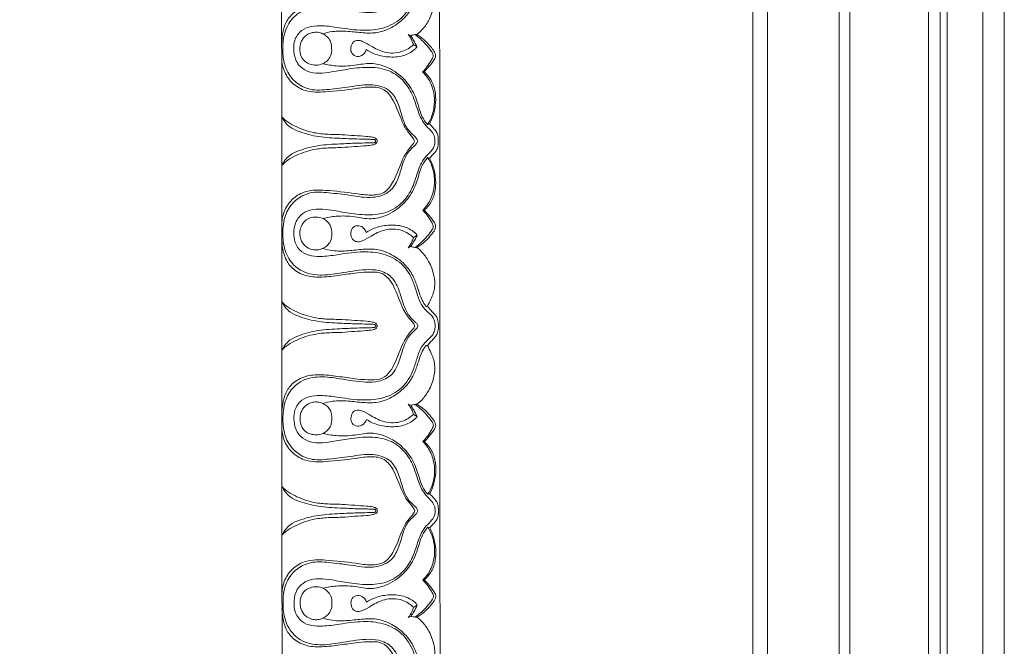
# Model space of a CAD drawing. Units: millimetres. Extents: x 9262 to 11533, y 7464 to 9960.
# Drawn here: x 9399 to 9536, y 8527 to 8614 of the extents above; entities that cross this region are included whole.
import ezdxf

# ---------------------------------------------------------------- set-up
doc = ezdxf.new("R2010")
doc.units = ezdxf.units.MM
doc.layers.get('0').update_dxf_attribs({"lineweight": 5})
doc.layers.get('Defpoints').update_dxf_attribs({"lineweight": 5})
doc.dimstyles.new('ISO-25', dxfattribs={"dimtxt": 50, "dimasz": 50, "dimexe": 20, "dimexo": 40, "dimgap": 50, "dimtad": 1, "dimdec": 0, "dimtxsty": 'Standard', "dimblk": 'NONE', "dimcen": 50, "dimadec": 0, "dimazin": 0, "dimtfac": 1, "dimtdec": 0, "dimtmove": 0, "dimatfit": 3, "dimldrblk": 'NONE', "dimfxl": 20, "dimfxlon": 1, "dimarcsym": 0})

# ---------------------------------------------------------------- blocks, each defined once
blk = doc.blocks.new('*D85')
at = {"color": 0, "lineweight": -2, "transparency": 16777216}
for p, q in [((9389.88, 9512.89), (9349.88, 9512.89)), ((9369.88, 9512.89), (9369.88, 7464.04)), ((9389.88, 7464.04), (9349.88, 7464.04))]:
    blk.add_line(p, q, dxfattribs=at)
at = {"layer": 'Defpoints', "color": 0, "transparency": 16777216}
for p in [(9435.07, 9512.89), (9369.88, 7464.04), (9435.42, 7464.04)]:
    blk.add_point(p, dxfattribs=at)
at = {"color": 0, "transparency": 16777216, "insert": (9294.38, 8488.47), "char_height": 50, "attachment_point": 5, "rotation": 90}
blk.add_mtext('2050', dxfattribs=at)
blk = doc.blocks.new('_None')

msp = doc.modelspace()

# ---------------------------------------------------------------- linework, layer by layer
msp.add_line((9500.79, 8254.56), (9500.79, 9269.77))
for points in [[(9502.79, 8348.82), (9502.79, 9267.77)], [(9514.29, 8348.79), (9514.29, 9256.27)], [(9512.79, 9175.51), (9512.79, 8266.56)], [(9525.23, 9176.24), (9525.23, 8279.01)], [(9526.84, 9176.21), (9526.84, 8280.61)], [(9527.84, 9176.19), (9527.84, 8281.61)], [(9532.79, 9176.08), (9532.79, 8286.57)], [(9535.79, 9176.01), (9535.79, 8289.56)], [(9435.16, 8622.94), (9435.18, 8597.21)], [(9457.16, 8622.95), (9457.18, 8597.22)], [(9435.19, 8571.48), (9435.18, 8597.21)], [(9457.19, 8571.49), (9457.18, 8597.22)], [(9435.19, 8571.48), (9435.2, 8545.75)], [(9457.19, 8571.49), (9457.2, 8545.76)], [(9435.21, 8520.02), (9435.2, 8545.75)], [(9457.21, 8520.03), (9457.2, 8545.76)]]:
    msp.add_lwpolyline(points)
for points, knots in [([(9435.17, 8610.84), (9435.18, 8611.26), (9435.28, 8612.26), (9435.66, 8613.79), (9436.85, 8615.27), (9438.67, 8616.12), (9440.92, 8616.19), (9443.24, 8615.9), (9445.53, 8615.55), (9447.47, 8615.41), (9449.16, 8615.49), (9450.28, 8616.56), (9450.97, 8617.85), (9451.48, 8619.24), (9452, 8620.52), (9452.62, 8621.55), (9453.15, 8622.24), (9453.58, 8622.65), (9453.64, 8622.88), (9453.65, 8622.95)], [0, 0, 0, 0, 1.256801, 3.038014, 4.696258, 6.831093, 8.885068, 11.434713, 13.907206, 15.856239, 17.399106, 18.815712, 20.278333, 21.820367, 23.309165, 24.446718, 25.453182, 25.965795, 26.170889, 26.170889, 26.170889, 26.170889]), ([(9454.1, 8622.95), (9454.09, 8622.89), (9454.04, 8622.68), (9453.54, 8622.26), (9452.76, 8621.46), (9452.05, 8619.96), (9451.55, 8618.08), (9450.7, 8616.06), (9448.73, 8615.12), (9446.24, 8615.07), (9443.52, 8615.57), (9440.48, 8616.02), (9437.78, 8615.48), (9435.94, 8613.6), (9435.38, 8611.65), (9435.31, 8610.45), (9435.32, 8610.08)], [0, 0, 0, 0, 0.195558, 0.608332, 1.918133, 3.612175, 5.503823, 7.889422, 9.905503, 11.700598, 15.382727, 18.231732, 21.016906, 23.319607, 25.826392, 26.961144, 26.961144, 26.961144, 26.961144]), ([(9456.5, 8597.22), (9456.51, 8597.4), (9456.48, 8597.86), (9456.05, 8598.62), (9455.24, 8599.3), (9454.44, 8600.5), (9453.97, 8601.94), (9453.39, 8603.75), (9452.31, 8605.61), (9450.18, 8607.2), (9447.38, 8607.59), (9444.68, 8607.31), (9441.85, 8606.76), (9439.26, 8606.47), (9437.6, 8607.62), (9436.96, 8608.76), (9436.8, 8609.96), (9436.92, 8611.42), (9438.12, 8613.15), (9440.68, 8613.37), (9443.47, 8612.95), (9446.3, 8612.52), (9449.33, 8612.78), (9452.03, 8614.14), (9453.41, 8616.42), (9453.97, 8618.5), (9454.51, 8620.04), (9455.47, 8621.01), (9456.23, 8621.69), (9456.45, 8622.4), (9456.5, 8622.79), (9456.51, 8622.95)], [0, 0, 0, 0, 0.541366, 1.382095, 2.544187, 3.716942, 5.70133, 7.102254, 9.462686, 12.111231, 14.821042, 17.788626, 20.278446, 23.702259, 25.137488, 26.09661, 27.592589, 28.741167, 30.474978, 33.434285, 35.797636, 39.179286, 41.995785, 44.916791, 47.96607, 49.696999, 51.50033, 52.785161, 53.801579, 54.488065, 54.987527, 54.987527, 54.987527, 54.987527]), ([(9455.27, 8620.23), (9455.16, 8620.1), (9454.84, 8619.7), (9454.46, 8618.83), (9454.05, 8617.57), (9453.53, 8616.03), (9452.43, 8614.43), (9450.75, 8613.07), (9448.67, 8612.21), (9446.48, 8612.25), (9444.39, 8612.52), (9442.48, 8612.56), (9441.31, 8612.29), (9440.87, 8612.16)], [3.441042, 3.441042, 3.441042, 3.441042, 3.948506, 4.963141, 6.323234, 7.946052, 9.855736, 12.115719, 14.430523, 16.505305, 18.641306, 20.841771, 22.242887, 22.242887, 22.242887, 22.242887]), ([(9455.43, 8620.22), (9455.61, 8619.9), (9456.02, 8619.05), (9456.57, 8617.64), (9456.38, 8615.78), (9455.76, 8614.07), (9454.85, 8612.79), (9454.21, 8612.22), (9453.98, 8612.04)], [0, 0, 0, 0, 1.12148, 2.851719, 4.505307, 6.640235, 8.311519, 9.207217, 9.207217, 9.207217, 9.207217]), ([(9437.7, 8610.08), (9437.69, 8610.35), (9437.79, 8610.98), (9438.36, 8611.88), (9439.29, 8612.35), (9440.17, 8612.39), (9440.88, 8612.2), (9441.5, 8611.79), (9442.04, 8611.09), (9442.14, 8610.45), (9442.12, 8610.08)], [7.145508, 7.145508, 7.145508, 7.145508, 7.964478, 9.051852, 10.241329, 10.944052, 11.689024, 12.41783, 13.178018, 14.285521, 14.285521, 14.285521, 14.285521]), ([(9452.76, 8612.06), (9452.96, 8611.82), (9453.26, 8611.36), (9453.44, 8610.86), (9453.5, 8610.64)], [1.010196, 1.010196, 1.010196, 1.010196, 1.965169, 2.633429, 2.633429, 2.633429, 2.633429]), ([(9453.99, 8610.36), (9453.85, 8610.67), (9453.58, 8611.2), (9453.25, 8611.7), (9453.11, 8611.91)], [21.073368, 21.073368, 21.073368, 21.073368, 22.107941, 22.87372, 22.87372, 22.87372, 22.87372]), ([(9453.72, 8612.03), (9454.24, 8611.66), (9455.05, 8610.94), (9455.83, 8609.97), (9456.21, 8609.42), (9456.29, 8609.11), (9456.19, 8608.79), (9455.88, 8608.25), (9455.42, 8607.55), (9454.99, 8607.05), (9454.79, 8606.85)], [9.473743, 9.473743, 9.473743, 9.473743, 11.422902, 12.737939, 13.232909, 13.429291, 13.672198, 14.210497, 15.330961, 16.194524, 16.194524, 16.194524, 16.194524]), ([(9454.99, 8606.84), (9455.23, 8607.08), (9455.74, 8607.64), (9456.29, 8608.35), (9456.64, 8608.99), (9456.52, 8609.55), (9455.97, 8610.29), (9455.16, 8611.23), (9454.36, 8611.81), (9453.98, 8612.04)], [8.180804, 8.180804, 8.180804, 8.180804, 9.197635, 10.446256, 10.945235, 11.30692, 12.093533, 13.714296, 15.059405, 15.059405, 15.059405, 15.059405]), ([(9453.5, 8610.64), (9453.04, 8610.22), (9451.8, 8609.42), (9449.54, 8609.4), (9447.78, 8610.31), (9446.64, 8611.04), (9445.77, 8611.3), (9445.02, 8611.07), (9444.76, 8610.31), (9444.78, 8609.51), (9445.44, 8608.9), (9446.43, 8609.04), (9446.83, 8609.61), (9446.94, 8609.94)], [0, 0, 0, 0, 1.874038, 4.324379, 6.401522, 7.792913, 8.437542, 9.094752, 9.934501, 10.623089, 11.451181, 12.292034, 13.341331, 13.341331, 13.341331, 13.341331]), ([(9446.94, 8609.94), (9447.29, 8609.71), (9448.24, 8609.2), (9450.01, 8608.85), (9452.02, 8608.94), (9453.25, 8609.6), (9453.8, 8610.06), (9453.92, 8610.2), (9453.98, 8610.32), (9453.99, 8610.36)], [13.341331, 13.341331, 13.341331, 13.341331, 14.600598, 16.588382, 18.738369, 20.528696, 20.692758, 20.920985, 21.073368, 21.073368, 21.073368, 21.073368]), ([(9435.32, 8610.08), (9435.31, 8609.85), (9435.32, 8609.2), (9435.51, 8607.81), (9436.44, 8605.71), (9438.91, 8604.14), (9441.87, 8604.42), (9444.75, 8604.74), (9447.61, 8605.3), (9450.28, 8604.5), (9451.44, 8602.48), (9451.91, 8600.6), (9452.49, 8599.03), (9453.31, 8598.19), (9453.87, 8597.72), (9454.05, 8597.36), (9454.11, 8597.22)], [26.961144, 26.961144, 26.961144, 26.961144, 27.637215, 28.943023, 31.196243, 34.379307, 36.982085, 39.996258, 43.203874, 45.775573, 47.774204, 49.896288, 51.711108, 52.70739, 53.439821, 53.897032, 53.897032, 53.897032, 53.897032]), ([(9442.12, 8610.08), (9442.14, 8609.74), (9442.04, 8608.87), (9441.1, 8607.96), (9439.74, 8607.68), (9438.37, 8608.09), (9437.73, 8609.21), (9437.68, 8609.87), (9437.7, 8610.08)], [14.285521, 14.285521, 14.285521, 14.285521, 15.304228, 16.854794, 17.81862, 19.45601, 20.789001, 21.431029, 21.431029, 21.431029, 21.431029]), ([(9435.17, 8608.71), (9435.19, 8608.07), (9435.47, 8606.75), (9436.66, 8605.1), (9438.71, 8603.97), (9441.77, 8604.06), (9444.79, 8604.4), (9447.46, 8604.84), (9449.62, 8604.56), (9450.98, 8602.53), (9451.68, 8600.46), (9452.52, 8598.68), (9453.34, 8597.87), (9453.61, 8597.37), (9453.68, 8597.22)], [0, 0, 0, 0, 1.939852, 3.967313, 5.960467, 8.763543, 12.991847, 15.207272, 17.035601, 19.140498, 22.06749, 23.798498, 25.001336, 25.511654, 25.511654, 25.511654, 25.511654]), ([(9455.49, 8599.52), (9455.19, 8599.85), (9454.66, 8600.59), (9454.2, 8602.17), (9453.57, 8604.11), (9452.06, 8606.2), (9449.94, 8607.59), (9447.54, 8608.2), (9445.23, 8607.68), (9442.98, 8607.58), (9441.5, 8607.84), (9440.9, 8608)], [7.99361, 7.99361, 7.99361, 7.99361, 9.328112, 10.701083, 12.948754, 15.475538, 18.347251, 20.468391, 22.767335, 25.388989, 27.268573, 27.268573, 27.268573, 27.268573]), ([(9454.79, 8606.85), (9455.05, 8606.6), (9455.69, 8605.85), (9456.32, 8604.41), (9456.51, 8602.56), (9456.22, 8600.89), (9455.73, 8599.9), (9455.49, 8599.52)], [0, 0, 0, 0, 1.071159, 2.967849, 4.665218, 6.645743, 7.99361, 7.99361, 7.99361, 7.99361]), ([(9455.75, 8599.59), (9455.89, 8599.85), (9456.26, 8600.67), (9456.62, 8602.11), (9456.64, 8603.86), (9456.18, 8605.55), (9455.43, 8606.46), (9454.99, 8606.84)], [0.268156, 0.268156, 0.268156, 0.268156, 1.18276, 2.978904, 4.713368, 6.427151, 8.180804, 8.180804, 8.180804, 8.180804]), ([(9448.25, 8597.22), (9448.25, 8597.24), (9448.25, 8597.3), (9448.19, 8597.39), (9448.1, 8597.42), (9447.96, 8597.46), (9447.63, 8597.45), (9446.83, 8597.49), (9445.33, 8597.5), (9443.06, 8597.62), (9440.35, 8597.74), (9438.01, 8598.34), (9436.12, 8599.13), (9435.43, 8600.07), (9435.17, 8600.6)], [0, 0, 0, 0, 0.065077, 0.191778, 0.269182, 0.344514, 0.636553, 1.2738, 2.77714, 5.160779, 8.180743, 10.944867, 12.466832, 14.266769, 14.266769, 14.266769, 14.266769]), ([(9435.17, 8600.6), (9435.36, 8600.4), (9435.89, 8599.88), (9437.31, 8599.1), (9439.18, 8598.4), (9441.43, 8598.13), (9443.4, 8598.15), (9445.27, 8597.97), (9446.7, 8597.91), (9447.68, 8597.8), (9448.19, 8597.66), (9448.44, 8597.46), (9448.46, 8597.29), (9448.45, 8597.22)], [14.266769, 14.266769, 14.266769, 14.266769, 15.091801, 16.488024, 19.142675, 21.102503, 23.310836, 25.106526, 26.775576, 27.649383, 28.090353, 28.347394, 28.56593, 28.56593, 28.56593, 28.56593]), ([(9455.75, 8599.59), (9455.92, 8599.42), (9456.23, 8599.08), (9456.67, 8598.61), (9456.91, 8598.09), (9456.97, 8597.62), (9456.98, 8597.34), (9456.97, 8597.22)], [0, 0, 0, 0, 0.746661, 1.376056, 1.928164, 2.4454, 2.797055, 2.797055, 2.797055, 2.797055]), ([(9435.18, 8585.72), (9435.2, 8586.36), (9435.48, 8587.68), (9436.67, 8589.32), (9438.72, 8590.46), (9441.77, 8590.37), (9444.79, 8590.03), (9447.47, 8589.6), (9449.62, 8589.87), (9450.99, 8591.91), (9451.68, 8593.98), (9452.52, 8595.76), (9453.34, 8596.57), (9453.61, 8597.07), (9453.68, 8597.22)], [0, 0, 0, 0, 1.939852, 3.967313, 5.960467, 8.763543, 12.991847, 15.207272, 17.035601, 19.140498, 22.06749, 23.798498, 25.001336, 25.511654, 25.511654, 25.511654, 25.511654]), ([(9448.25, 8597.22), (9448.25, 8597.2), (9448.25, 8597.13), (9448.19, 8597.05), (9448.1, 8597.01), (9447.96, 8596.98), (9447.63, 8596.98), (9446.83, 8596.95), (9445.33, 8596.93), (9443.06, 8596.81), (9440.35, 8596.69), (9438.01, 8596.09), (9436.12, 8595.29), (9435.44, 8594.36), (9435.18, 8593.82)], [0, 0, 0, 0, 0.065077, 0.191778, 0.269182, 0.344514, 0.636553, 1.2738, 2.77714, 5.160779, 8.180743, 10.944867, 12.466832, 14.266769, 14.266769, 14.266769, 14.266769]), ([(9435.18, 8593.82), (9435.36, 8594.03), (9435.89, 8594.54), (9437.31, 8595.32), (9439.18, 8596.03), (9441.43, 8596.3), (9443.41, 8596.28), (9445.27, 8596.47), (9446.7, 8596.53), (9447.68, 8596.64), (9448.19, 8596.77), (9448.44, 8596.98), (9448.46, 8597.15), (9448.45, 8597.22)], [14.266769, 14.266769, 14.266769, 14.266769, 15.091801, 16.488024, 19.142675, 21.102503, 23.310836, 25.106526, 26.775576, 27.649383, 28.090353, 28.347394, 28.56593, 28.56593, 28.56593, 28.56593]), ([(9435.33, 8584.35), (9435.33, 8584.57), (9435.33, 8585.23), (9435.52, 8586.62), (9436.45, 8588.71), (9438.91, 8590.28), (9441.87, 8590.01), (9444.75, 8589.7), (9447.61, 8589.13), (9450.29, 8589.94), (9451.45, 8591.96), (9451.92, 8593.84), (9452.49, 8595.41), (9453.31, 8596.26), (9453.87, 8596.73), (9454.05, 8597.08), (9454.11, 8597.22)], [26.961144, 26.961144, 26.961144, 26.961144, 27.637215, 28.943023, 31.196243, 34.379307, 36.982085, 39.996258, 43.203874, 45.775573, 47.774204, 49.896288, 51.711108, 52.70739, 53.439821, 53.897032, 53.897032, 53.897032, 53.897032]), ([(9456.5, 8597.22), (9456.51, 8597.04), (9456.48, 8596.58), (9456.05, 8595.82), (9455.24, 8595.14), (9454.44, 8593.94), (9453.97, 8592.5), (9453.4, 8590.69), (9452.31, 8588.83), (9450.18, 8587.24), (9447.39, 8586.84), (9444.69, 8587.12), (9441.86, 8587.68), (9439.27, 8587.96), (9437.61, 8586.81), (9436.97, 8585.67), (9436.81, 8584.46), (9436.94, 8583.01), (9438.13, 8581.28), (9440.7, 8581.06), (9443.49, 8581.49), (9446.31, 8581.91), (9449.34, 8581.66), (9452.05, 8580.3), (9453.43, 8578.02), (9453.99, 8575.94), (9454.53, 8574.4), (9455.49, 8573.43), (9456.25, 8572.76), (9456.47, 8572.04), (9456.53, 8571.66), (9456.53, 8571.49)], [0, 0, 0, 0, 0.541366, 1.382095, 2.544187, 3.716942, 5.70133, 7.102254, 9.462686, 12.111231, 14.821042, 17.788626, 20.278446, 23.702259, 25.137488, 26.09661, 27.592589, 28.741167, 30.474978, 33.434285, 35.797636, 39.179286, 41.995785, 44.916791, 47.96607, 49.696999, 51.50033, 52.785161, 53.801579, 54.488065, 54.987527, 54.987527, 54.987527, 54.987527]), ([(9455.75, 8594.86), (9455.93, 8595.03), (9456.23, 8595.36), (9456.67, 8595.83), (9456.91, 8596.35), (9456.97, 8596.82), (9456.98, 8597.11), (9456.97, 8597.22)], [0, 0, 0, 0, 0.746661, 1.376056, 1.928164, 2.4454, 2.797055, 2.797055, 2.797055, 2.797055]), ([(9455.49, 8594.92), (9455.2, 8594.59), (9454.66, 8593.85), (9454.2, 8592.27), (9453.58, 8590.33), (9452.07, 8588.24), (9449.94, 8586.85), (9447.55, 8586.23), (9445.24, 8586.76), (9442.99, 8586.85), (9441.51, 8586.59), (9440.91, 8586.43)], [7.99361, 7.99361, 7.99361, 7.99361, 9.328112, 10.701083, 12.948754, 15.475538, 18.347251, 20.468391, 22.767335, 25.388989, 27.268573, 27.268573, 27.268573, 27.268573]), ([(9454.8, 8587.59), (9455.05, 8587.84), (9455.69, 8588.59), (9456.32, 8590.04), (9456.52, 8591.89), (9456.23, 8593.55), (9455.73, 8594.54), (9455.49, 8594.92)], [0, 0, 0, 0, 1.071159, 2.967849, 4.665218, 6.645743, 7.99361, 7.99361, 7.99361, 7.99361]), ([(9455.75, 8594.86), (9455.89, 8594.59), (9456.26, 8593.77), (9456.62, 8592.33), (9456.64, 8590.59), (9456.19, 8588.89), (9455.44, 8587.98), (9455, 8587.6)], [0.268156, 0.268156, 0.268156, 0.268156, 1.18276, 2.978904, 4.713368, 6.427151, 8.180804, 8.180804, 8.180804, 8.180804]), ([(9453.73, 8582.41), (9454.25, 8582.79), (9455.06, 8583.51), (9455.84, 8584.47), (9456.22, 8585.02), (9456.3, 8585.33), (9456.2, 8585.65), (9455.89, 8586.19), (9455.43, 8586.9), (9455, 8587.39), (9454.8, 8587.59)], [9.473743, 9.473743, 9.473743, 9.473743, 11.422902, 12.737939, 13.232909, 13.429291, 13.672198, 14.210497, 15.330961, 16.194524, 16.194524, 16.194524, 16.194524]), ([(9455, 8587.6), (9455.24, 8587.36), (9455.75, 8586.81), (9456.3, 8586.1), (9456.65, 8585.45), (9456.53, 8584.9), (9455.99, 8584.15), (9455.17, 8583.21), (9454.37, 8582.63), (9453.99, 8582.4)], [8.180804, 8.180804, 8.180804, 8.180804, 9.197635, 10.446256, 10.945235, 11.30692, 12.093533, 13.714296, 15.059405, 15.059405, 15.059405, 15.059405]), ([(9442.13, 8584.35), (9442.15, 8584.69), (9442.05, 8585.57), (9441.11, 8586.47), (9439.75, 8586.75), (9438.38, 8586.34), (9437.74, 8585.22), (9437.69, 8584.56), (9437.71, 8584.35)], [14.285521, 14.285521, 14.285521, 14.285521, 15.304228, 16.854794, 17.81862, 19.45601, 20.789001, 21.431029, 21.431029, 21.431029, 21.431029]), ([(9454.12, 8571.49), (9454.11, 8571.55), (9454.06, 8571.76), (9453.56, 8572.18), (9452.78, 8572.98), (9452.07, 8574.48), (9451.57, 8576.36), (9450.72, 8578.38), (9448.74, 8579.32), (9446.25, 8579.37), (9443.54, 8578.87), (9440.5, 8578.41), (9437.8, 8578.94), (9435.95, 8580.83), (9435.39, 8582.77), (9435.32, 8583.97), (9435.33, 8584.35)], [0, 0, 0, 0, 0.195558, 0.608332, 1.918133, 3.612175, 5.503823, 7.889422, 9.905503, 11.700598, 15.382727, 18.231732, 21.016906, 23.319607, 25.826392, 26.961144, 26.961144, 26.961144, 26.961144]), ([(9437.71, 8584.35), (9437.7, 8584.08), (9437.8, 8583.44), (9438.38, 8582.54), (9439.3, 8582.08), (9440.19, 8582.04), (9440.89, 8582.23), (9441.52, 8582.65), (9442.06, 8583.34), (9442.15, 8583.99), (9442.13, 8584.35)], [7.145508, 7.145508, 7.145508, 7.145508, 7.964478, 9.051852, 10.241329, 10.944052, 11.689024, 12.41783, 13.178018, 14.285521, 14.285521, 14.285521, 14.285521]), ([(9453.51, 8583.8), (9453.05, 8584.22), (9451.81, 8585.02), (9449.55, 8585.04), (9447.8, 8584.12), (9446.65, 8583.39), (9445.78, 8583.14), (9445.03, 8583.37), (9444.77, 8584.12), (9444.79, 8584.92), (9445.45, 8585.53), (9446.44, 8585.39), (9446.84, 8584.82), (9446.95, 8584.49)], [0, 0, 0, 0, 1.874038, 4.324379, 6.401522, 7.792913, 8.437542, 9.094752, 9.934501, 10.623089, 11.451181, 12.292034, 13.341331, 13.341331, 13.341331, 13.341331]), ([(9446.95, 8584.49), (9447.3, 8584.72), (9448.26, 8585.24), (9450.02, 8585.59), (9452.03, 8585.5), (9453.26, 8584.84), (9453.81, 8584.38), (9453.93, 8584.24), (9453.99, 8584.13), (9454.01, 8584.08)], [13.341331, 13.341331, 13.341331, 13.341331, 14.600598, 16.588382, 18.738369, 20.528696, 20.692758, 20.920985, 21.073368, 21.073368, 21.073368, 21.073368]), ([(9435.18, 8583.58), (9435.19, 8583.17), (9435.29, 8582.17), (9435.68, 8580.64), (9436.87, 8579.16), (9438.69, 8578.31), (9440.94, 8578.24), (9443.26, 8578.54), (9445.54, 8578.88), (9447.48, 8579.03), (9449.18, 8578.95), (9450.3, 8577.88), (9450.98, 8576.59), (9451.49, 8575.2), (9452.02, 8573.92), (9452.64, 8572.89), (9453.17, 8572.2), (9453.6, 8571.79), (9453.66, 8571.56), (9453.68, 8571.49)], [0, 0, 0, 0, 1.256801, 3.038014, 4.696258, 6.831093, 8.885068, 11.434713, 13.907206, 15.856239, 17.399106, 18.815712, 20.278333, 21.820367, 23.309165, 24.446718, 25.453182, 25.965795, 26.170889, 26.170889, 26.170889, 26.170889]), ([(9452.77, 8582.38), (9452.97, 8582.62), (9453.27, 8583.08), (9453.45, 8583.59), (9453.51, 8583.8)], [1.010196, 1.010196, 1.010196, 1.010196, 1.965169, 2.633429, 2.633429, 2.633429, 2.633429]), ([(9454.01, 8584.08), (9453.86, 8583.77), (9453.59, 8583.24), (9453.27, 8582.74), (9453.12, 8582.53)], [21.073368, 21.073368, 21.073368, 21.073368, 22.107941, 22.87372, 22.87372, 22.87372, 22.87372]), ([(9455.29, 8574.21), (9455.18, 8574.34), (9454.86, 8574.74), (9454.47, 8575.62), (9454.07, 8576.87), (9453.55, 8578.41), (9452.45, 8580.01), (9450.76, 8581.36), (9448.68, 8582.23), (9446.49, 8582.19), (9444.4, 8581.91), (9442.49, 8581.87), (9441.32, 8582.14), (9440.88, 8582.27)], [3.441042, 3.441042, 3.441042, 3.441042, 3.948506, 4.963141, 6.323234, 7.946052, 9.855736, 12.115719, 14.430523, 16.505305, 18.641306, 20.841771, 22.242887, 22.242887, 22.242887, 22.242887]), ([(9455.45, 8574.22), (9455.63, 8574.54), (9456.04, 8575.39), (9456.59, 8576.81), (9456.39, 8578.66), (9455.78, 8580.38), (9454.86, 8581.66), (9454.23, 8582.22), (9453.99, 8582.4)], [0, 0, 0, 0, 1.12148, 2.851719, 4.505307, 6.640235, 8.311519, 9.207217, 9.207217, 9.207217, 9.207217]), ([(9448.26, 8571.49), (9448.26, 8571.51), (9448.26, 8571.57), (9448.2, 8571.66), (9448.12, 8571.69), (9447.97, 8571.73), (9447.64, 8571.72), (9446.84, 8571.76), (9445.34, 8571.77), (9443.07, 8571.89), (9440.36, 8572.01), (9438.02, 8572.61), (9436.13, 8573.4), (9435.44, 8574.34), (9435.19, 8574.87)], [0, 0, 0, 0, 0.065077, 0.191778, 0.269182, 0.344514, 0.636553, 1.2738, 2.77714, 5.160779, 8.180743, 10.944867, 12.466832, 14.266769, 14.266769, 14.266769, 14.266769]), ([(9435.19, 8574.87), (9435.37, 8574.67), (9435.9, 8574.15), (9437.32, 8573.37), (9439.19, 8572.67), (9441.45, 8572.4), (9443.42, 8572.42), (9445.28, 8572.24), (9446.71, 8572.18), (9447.69, 8572.07), (9448.2, 8571.93), (9448.45, 8571.73), (9448.47, 8571.56), (9448.46, 8571.49)], [14.266769, 14.266769, 14.266769, 14.266769, 15.091801, 16.488024, 19.142675, 21.102503, 23.310836, 25.106526, 26.775576, 27.649383, 28.090353, 28.347394, 28.56593, 28.56593, 28.56593, 28.56593]), ([(9456.98, 8571.49), (9456.99, 8571.67), (9456.97, 8572.09), (9456.8, 8572.72), (9456.34, 8573.26), (9455.86, 8573.73), (9455.58, 8574.07), (9455.45, 8574.22)], [0, 0, 0, 0, 0.544339, 1.258271, 1.925527, 2.675292, 3.275587, 3.275587, 3.275587, 3.275587]), ([(9448.26, 8571.49), (9448.26, 8571.47), (9448.26, 8571.4), (9448.2, 8571.32), (9448.12, 8571.28), (9447.97, 8571.25), (9447.64, 8571.25), (9446.84, 8571.22), (9445.34, 8571.2), (9443.07, 8571.08), (9440.36, 8570.96), (9438.02, 8570.36), (9436.13, 8569.56), (9435.45, 8568.63), (9435.19, 8568.09)], [0, 0, 0, 0, 0.065077, 0.191778, 0.269182, 0.344514, 0.636553, 1.2738, 2.77714, 5.160779, 8.180743, 10.944867, 12.466832, 14.266769, 14.266769, 14.266769, 14.266769]), ([(9435.19, 8568.09), (9435.37, 8568.3), (9435.9, 8568.81), (9437.32, 8569.59), (9439.2, 8570.3), (9441.45, 8570.57), (9443.42, 8570.55), (9445.28, 8570.74), (9446.71, 8570.8), (9447.7, 8570.91), (9448.2, 8571.04), (9448.45, 8571.25), (9448.47, 8571.42), (9448.46, 8571.49)], [14.266769, 14.266769, 14.266769, 14.266769, 15.091801, 16.488024, 19.142675, 21.102503, 23.310836, 25.106526, 26.775576, 27.649383, 28.090353, 28.347394, 28.56593, 28.56593, 28.56593, 28.56593]), ([(9435.19, 8559.38), (9435.2, 8559.8), (9435.3, 8560.8), (9435.69, 8562.33), (9436.87, 8563.81), (9438.7, 8564.66), (9440.95, 8564.73), (9443.26, 8564.44), (9445.55, 8564.09), (9447.49, 8563.95), (9449.19, 8564.03), (9450.31, 8565.1), (9450.99, 8566.39), (9451.5, 8567.78), (9452.03, 8569.06), (9452.65, 8570.09), (9453.17, 8570.78), (9453.6, 8571.19), (9453.66, 8571.42), (9453.68, 8571.49)], [0, 0, 0, 0, 1.256801, 3.038014, 4.696258, 6.831093, 8.885068, 11.434713, 13.907206, 15.856239, 17.399106, 18.815712, 20.278333, 21.820367, 23.309165, 24.446718, 25.453182, 25.965795, 26.170889, 26.170889, 26.170889, 26.170889]), ([(9454.12, 8571.49), (9454.11, 8571.43), (9454.06, 8571.23), (9453.56, 8570.8), (9452.78, 8570), (9452.07, 8568.5), (9451.58, 8566.62), (9450.72, 8564.6), (9448.75, 8563.66), (9446.26, 8563.61), (9443.54, 8564.11), (9440.5, 8564.56), (9437.8, 8564.02), (9435.96, 8562.14), (9435.4, 8560.2), (9435.33, 8558.99), (9435.34, 8558.62)], [0, 0, 0, 0, 0.195558, 0.608332, 1.918133, 3.612175, 5.503823, 7.889422, 9.905503, 11.700598, 15.382727, 18.231732, 21.016906, 23.319607, 25.826392, 26.961144, 26.961144, 26.961144, 26.961144]), ([(9456.52, 8545.76), (9456.53, 8545.94), (9456.5, 8546.41), (9456.07, 8547.16), (9455.26, 8547.84), (9454.46, 8549.04), (9453.99, 8550.48), (9453.42, 8552.29), (9452.33, 8554.15), (9450.2, 8555.74), (9447.41, 8556.13), (9444.71, 8555.85), (9441.87, 8555.3), (9439.28, 8555.01), (9437.63, 8556.16), (9436.98, 8557.3), (9436.83, 8558.5), (9436.94, 8559.96), (9438.14, 8561.69), (9440.71, 8561.91), (9443.5, 8561.49), (9446.32, 8561.07), (9449.35, 8561.32), (9452.05, 8562.68), (9453.43, 8564.96), (9453.99, 8567.04), (9454.53, 8568.59), (9455.5, 8569.55), (9456.25, 8570.23), (9456.47, 8570.94), (9456.53, 8571.33), (9456.53, 8571.49)], [0, 0, 0, 0, 0.541366, 1.382095, 2.544187, 3.716942, 5.70133, 7.102254, 9.462686, 12.111231, 14.821042, 17.788626, 20.278446, 23.702259, 25.137488, 26.09661, 27.592589, 28.741167, 30.474978, 33.434285, 35.797636, 39.179286, 41.995785, 44.916791, 47.96607, 49.696999, 51.50033, 52.785161, 53.801579, 54.488065, 54.987527, 54.987527, 54.987527, 54.987527]), ([(9456.98, 8571.49), (9457, 8571.31), (9456.97, 8570.9), (9456.8, 8570.27), (9456.34, 8569.72), (9455.87, 8569.26), (9455.58, 8568.92), (9455.45, 8568.76)], [0, 0, 0, 0, 0.544339, 1.258271, 1.925527, 2.675292, 3.275587, 3.275587, 3.275587, 3.275587]), ([(9455.29, 8568.77), (9455.18, 8568.64), (9454.87, 8568.25), (9454.48, 8567.37), (9454.07, 8566.11), (9453.56, 8564.58), (9452.45, 8562.97), (9450.77, 8561.61), (9448.69, 8560.75), (9446.5, 8560.79), (9444.41, 8561.07), (9442.5, 8561.1), (9441.33, 8560.83), (9440.89, 8560.7)], [3.441042, 3.441042, 3.441042, 3.441042, 3.948506, 4.963141, 6.323234, 7.946052, 9.855736, 12.115719, 14.430523, 16.505305, 18.641306, 20.841771, 22.242887, 22.242887, 22.242887, 22.242887]), ([(9455.45, 8568.76), (9455.64, 8568.44), (9456.04, 8567.6), (9456.59, 8566.18), (9456.4, 8564.32), (9455.79, 8562.61), (9454.87, 8561.33), (9454.24, 8560.76), (9454, 8560.58)], [0, 0, 0, 0, 1.12148, 2.851719, 4.505307, 6.640235, 8.311519, 9.207217, 9.207217, 9.207217, 9.207217]), ([(9437.72, 8558.62), (9437.72, 8558.89), (9437.81, 8559.53), (9438.38, 8560.42), (9439.31, 8560.89), (9440.19, 8560.93), (9440.9, 8560.74), (9441.53, 8560.33), (9442.07, 8559.63), (9442.16, 8558.99), (9442.14, 8558.62)], [7.145508, 7.145508, 7.145508, 7.145508, 7.964478, 9.051852, 10.241329, 10.944052, 11.689024, 12.41783, 13.178018, 14.285521, 14.285521, 14.285521, 14.285521]), ([(9453.52, 8559.18), (9453.06, 8558.76), (9451.82, 8557.96), (9449.56, 8557.94), (9447.81, 8558.85), (9446.66, 8559.58), (9445.79, 8559.84), (9445.04, 8559.61), (9444.78, 8558.85), (9444.8, 8558.05), (9445.46, 8557.44), (9446.46, 8557.58), (9446.85, 8558.16), (9446.97, 8558.48)], [0, 0, 0, 0, 1.874038, 4.324379, 6.401522, 7.792913, 8.437542, 9.094752, 9.934501, 10.623089, 11.451181, 12.292034, 13.341331, 13.341331, 13.341331, 13.341331]), ([(9452.78, 8560.6), (9452.98, 8560.36), (9453.28, 8559.9), (9453.46, 8559.4), (9453.52, 8559.18)], [1.010196, 1.010196, 1.010196, 1.010196, 1.965169, 2.633429, 2.633429, 2.633429, 2.633429]), ([(9454.02, 8558.9), (9453.87, 8559.21), (9453.6, 8559.74), (9453.28, 8560.24), (9453.13, 8560.45)], [21.073368, 21.073368, 21.073368, 21.073368, 22.107941, 22.87372, 22.87372, 22.87372, 22.87372]), ([(9453.74, 8560.57), (9454.26, 8560.2), (9455.07, 8559.48), (9455.85, 8558.51), (9456.23, 8557.96), (9456.31, 8557.65), (9456.21, 8557.33), (9455.9, 8556.79), (9455.45, 8556.09), (9455.01, 8555.59), (9454.81, 8555.39)], [9.473743, 9.473743, 9.473743, 9.473743, 11.422902, 12.737939, 13.232909, 13.429291, 13.672198, 14.210497, 15.330961, 16.194524, 16.194524, 16.194524, 16.194524]), ([(9455.01, 8555.38), (9455.25, 8555.62), (9455.76, 8556.18), (9456.31, 8556.89), (9456.66, 8557.53), (9456.54, 8558.09), (9456, 8558.83), (9455.18, 8559.77), (9454.38, 8560.35), (9454, 8560.58)], [8.180804, 8.180804, 8.180804, 8.180804, 9.197635, 10.446256, 10.945235, 11.30692, 12.093533, 13.714296, 15.059405, 15.059405, 15.059405, 15.059405]), ([(9435.34, 8558.62), (9435.34, 8558.39), (9435.34, 8557.74), (9435.53, 8556.35), (9436.46, 8554.25), (9438.93, 8552.69), (9441.89, 8552.96), (9444.77, 8553.28), (9447.63, 8553.84), (9450.31, 8553.04), (9451.46, 8551.02), (9451.94, 8549.14), (9452.51, 8547.57), (9453.33, 8546.73), (9453.89, 8546.26), (9454.07, 8545.9), (9454.13, 8545.76)], [26.961144, 26.961144, 26.961144, 26.961144, 27.637215, 28.943023, 31.196243, 34.379307, 36.982085, 39.996258, 43.203874, 45.775573, 47.774204, 49.896288, 51.711108, 52.70739, 53.439821, 53.897032, 53.897032, 53.897032, 53.897032]), ([(9442.14, 8558.62), (9442.16, 8558.29), (9442.06, 8557.41), (9441.12, 8556.5), (9439.76, 8556.22), (9438.39, 8556.63), (9437.75, 8557.75), (9437.71, 8558.41), (9437.72, 8558.62)], [14.285521, 14.285521, 14.285521, 14.285521, 15.304228, 16.854794, 17.81862, 19.45601, 20.789001, 21.431029, 21.431029, 21.431029, 21.431029]), ([(9446.97, 8558.48), (9447.31, 8558.25), (9448.27, 8557.74), (9450.04, 8557.39), (9452.04, 8557.48), (9453.27, 8558.14), (9453.82, 8558.61), (9453.94, 8558.74), (9454, 8558.86), (9454.02, 8558.9)], [13.341331, 13.341331, 13.341331, 13.341331, 14.600598, 16.588382, 18.738369, 20.528696, 20.692758, 20.920985, 21.073368, 21.073368, 21.073368, 21.073368]), ([(9435.19, 8557.25), (9435.21, 8556.61), (9435.49, 8555.29), (9436.68, 8553.65), (9438.73, 8552.51), (9441.79, 8552.6), (9444.81, 8552.94), (9447.48, 8553.38), (9449.64, 8553.1), (9451, 8551.07), (9451.7, 8549), (9452.54, 8547.22), (9453.37, 8546.42), (9453.63, 8545.91), (9453.71, 8545.76)], [0, 0, 0, 0, 1.939852, 3.967313, 5.960467, 8.763543, 12.991847, 15.207272, 17.035601, 19.140498, 22.06749, 23.798498, 25.001336, 25.511654, 25.511654, 25.511654, 25.511654]), ([(9455.51, 8548.06), (9455.22, 8548.39), (9454.68, 8549.13), (9454.22, 8550.71), (9453.6, 8552.65), (9452.08, 8554.74), (9449.96, 8556.13), (9447.56, 8556.74), (9445.26, 8556.22), (9443, 8556.12), (9441.53, 8556.38), (9440.93, 8556.54)], [7.99361, 7.99361, 7.99361, 7.99361, 9.328112, 10.701083, 12.948754, 15.475538, 18.347251, 20.468391, 22.767335, 25.388989, 27.268573, 27.268573, 27.268573, 27.268573]), ([(9454.81, 8555.39), (9455.07, 8555.14), (9455.71, 8554.39), (9456.34, 8552.95), (9456.54, 8551.1), (9456.25, 8549.43), (9455.75, 8548.44), (9455.51, 8548.06)], [0, 0, 0, 0, 1.071159, 2.967849, 4.665218, 6.645743, 7.99361, 7.99361, 7.99361, 7.99361]), ([(9455.77, 8548.13), (9455.91, 8548.39), (9456.28, 8549.21), (9456.64, 8550.65), (9456.66, 8552.4), (9456.2, 8554.09), (9455.45, 8555), (9455.01, 8555.38)], [0.268156, 0.268156, 0.268156, 0.268156, 1.18276, 2.978904, 4.713368, 6.427151, 8.180804, 8.180804, 8.180804, 8.180804]), ([(9448.27, 8545.76), (9448.27, 8545.78), (9448.27, 8545.84), (9448.21, 8545.93), (9448.13, 8545.96), (9447.98, 8546), (9447.65, 8545.99), (9446.85, 8546.03), (9445.35, 8546.04), (9443.08, 8546.16), (9440.37, 8546.28), (9438.03, 8546.88), (9436.14, 8547.67), (9435.46, 8548.61), (9435.2, 8549.14)], [0, 0, 0, 0, 0.065077, 0.191778, 0.269182, 0.344514, 0.636553, 1.2738, 2.77714, 5.160779, 8.180743, 10.944867, 12.466832, 14.266769, 14.266769, 14.266769, 14.266769]), ([(9435.2, 8549.14), (9435.38, 8548.94), (9435.91, 8548.43), (9437.33, 8547.64), (9439.21, 8546.94), (9441.46, 8546.67), (9443.43, 8546.69), (9445.29, 8546.51), (9446.72, 8546.45), (9447.71, 8546.34), (9448.21, 8546.2), (9448.46, 8546), (9448.48, 8545.83), (9448.48, 8545.76)], [14.266769, 14.266769, 14.266769, 14.266769, 15.091801, 16.488024, 19.142675, 21.102503, 23.310836, 25.106526, 26.775576, 27.649383, 28.090353, 28.347394, 28.56593, 28.56593, 28.56593, 28.56593]), ([(9455.77, 8548.13), (9455.95, 8547.96), (9456.25, 8547.62), (9456.69, 8547.15), (9456.93, 8546.63), (9456.99, 8546.17), (9457, 8545.88), (9456.99, 8545.76)], [0, 0, 0, 0, 0.746661, 1.376056, 1.928164, 2.4454, 2.797055, 2.797055, 2.797055, 2.797055]), ([(9435.2, 8534.26), (9435.22, 8534.9), (9435.5, 8536.22), (9436.69, 8537.86), (9438.74, 8539), (9441.79, 8538.91), (9444.82, 8538.57), (9447.49, 8538.14), (9449.65, 8538.41), (9451.01, 8540.45), (9451.7, 8542.52), (9452.54, 8544.3), (9453.37, 8545.11), (9453.63, 8545.61), (9453.71, 8545.76)], [0, 0, 0, 0, 1.939852, 3.967313, 5.960467, 8.763543, 12.991847, 15.207272, 17.035601, 19.140498, 22.06749, 23.798498, 25.001336, 25.511654, 25.511654, 25.511654, 25.511654]), ([(9448.27, 8545.76), (9448.27, 8545.74), (9448.27, 8545.67), (9448.21, 8545.59), (9448.13, 8545.55), (9447.98, 8545.52), (9447.65, 8545.52), (9446.85, 8545.49), (9445.35, 8545.47), (9443.08, 8545.36), (9440.37, 8545.23), (9438.03, 8544.63), (9436.14, 8543.84), (9435.46, 8542.9), (9435.2, 8542.36)], [0, 0, 0, 0, 0.065077, 0.191778, 0.269182, 0.344514, 0.636553, 1.2738, 2.77714, 5.160779, 8.180743, 10.944867, 12.466832, 14.266769, 14.266769, 14.266769, 14.266769]), ([(9435.2, 8542.36), (9435.38, 8542.57), (9435.91, 8543.08), (9437.33, 8543.86), (9439.21, 8544.57), (9441.46, 8544.84), (9443.43, 8544.82), (9445.29, 8545.01), (9446.73, 8545.07), (9447.71, 8545.18), (9448.21, 8545.31), (9448.46, 8545.52), (9448.48, 8545.69), (9448.48, 8545.76)], [14.266769, 14.266769, 14.266769, 14.266769, 15.091801, 16.488024, 19.142675, 21.102503, 23.310836, 25.106526, 26.775576, 27.649383, 28.090353, 28.347394, 28.56593, 28.56593, 28.56593, 28.56593]), ([(9435.35, 8532.89), (9435.35, 8533.11), (9435.36, 8533.77), (9435.54, 8535.16), (9436.47, 8537.25), (9438.94, 8538.82), (9441.9, 8538.55), (9444.77, 8538.24), (9447.64, 8537.67), (9450.31, 8538.48), (9451.47, 8540.5), (9451.94, 8542.38), (9452.51, 8543.95), (9453.33, 8544.8), (9453.89, 8545.27), (9454.07, 8545.62), (9454.13, 8545.76)], [26.961144, 26.961144, 26.961144, 26.961144, 27.637215, 28.943023, 31.196243, 34.379307, 36.982085, 39.996258, 43.203874, 45.775573, 47.774204, 49.896288, 51.711108, 52.70739, 53.439821, 53.897032, 53.897032, 53.897032, 53.897032]), ([(9456.52, 8545.76), (9456.53, 8545.58), (9456.5, 8545.12), (9456.07, 8544.36), (9455.26, 8543.68), (9454.46, 8542.48), (9454, 8541.04), (9453.42, 8539.23), (9452.33, 8537.37), (9450.21, 8535.78), (9447.42, 8535.38), (9444.72, 8535.66), (9441.88, 8536.22), (9439.29, 8536.5), (9437.64, 8535.35), (9436.99, 8534.21), (9436.84, 8533), (9436.96, 8531.55), (9438.15, 8529.82), (9440.72, 8529.6), (9443.51, 8530.03), (9446.33, 8530.45), (9449.37, 8530.2), (9452.07, 8528.84), (9453.45, 8526.56), (9454.01, 8524.48), (9454.55, 8522.94), (9455.52, 8521.97), (9456.27, 8521.3), (9456.49, 8520.59), (9456.55, 8520.2), (9456.56, 8520.03)], [0, 0, 0, 0, 0.541366, 1.382095, 2.544187, 3.716942, 5.70133, 7.102254, 9.462686, 12.111231, 14.821042, 17.788626, 20.278446, 23.702259, 25.137488, 26.09661, 27.592589, 28.741167, 30.474978, 33.434285, 35.797636, 39.179286, 41.995785, 44.916791, 47.96607, 49.696999, 51.50033, 52.785161, 53.801579, 54.488065, 54.987527, 54.987527, 54.987527, 54.987527]), ([(9455.77, 8543.4), (9455.95, 8543.57), (9456.25, 8543.9), (9456.69, 8544.37), (9456.93, 8544.89), (9456.99, 8545.36), (9457, 8545.65), (9456.99, 8545.76)], [0, 0, 0, 0, 0.746661, 1.376056, 1.928164, 2.4454, 2.797055, 2.797055, 2.797055, 2.797055]), ([(9455.51, 8543.46), (9455.22, 8543.13), (9454.68, 8542.39), (9454.23, 8540.81), (9453.6, 8538.87), (9452.09, 8536.78), (9449.97, 8535.39), (9447.57, 8534.77), (9445.26, 8535.3), (9443.01, 8535.39), (9441.54, 8535.13), (9440.93, 8534.97)], [7.99361, 7.99361, 7.99361, 7.99361, 9.328112, 10.701083, 12.948754, 15.475538, 18.347251, 20.468391, 22.767335, 25.388989, 27.268573, 27.268573, 27.268573, 27.268573]), ([(9454.82, 8536.13), (9455.08, 8536.38), (9455.71, 8537.13), (9456.35, 8538.58), (9456.54, 8540.43), (9456.25, 8542.09), (9455.75, 8543.08), (9455.51, 8543.46)], [0, 0, 0, 0, 1.071159, 2.967849, 4.665218, 6.645743, 7.99361, 7.99361, 7.99361, 7.99361]), ([(9455.77, 8543.4), (9455.91, 8543.13), (9456.28, 8542.31), (9456.65, 8540.87), (9456.66, 8539.13), (9456.21, 8537.43), (9455.46, 8536.52), (9455.02, 8536.14)], [0.268156, 0.268156, 0.268156, 0.268156, 1.18276, 2.978904, 4.713368, 6.427151, 8.180804, 8.180804, 8.180804, 8.180804]), ([(9442.15, 8532.89), (9442.17, 8533.23), (9442.07, 8534.11), (9441.13, 8535.01), (9439.77, 8535.29), (9438.4, 8534.88), (9437.76, 8533.76), (9437.72, 8533.1), (9437.73, 8532.89)], [14.285521, 14.285521, 14.285521, 14.285521, 15.304228, 16.854794, 17.81862, 19.45601, 20.789001, 21.431029, 21.431029, 21.431029, 21.431029]), ([(9453.75, 8530.95), (9454.27, 8531.33), (9455.09, 8532.05), (9455.86, 8533.01), (9456.24, 8533.56), (9456.32, 8533.87), (9456.22, 8534.19), (9455.91, 8534.73), (9455.46, 8535.44), (9455.02, 8535.93), (9454.82, 8536.13)], [9.473743, 9.473743, 9.473743, 9.473743, 11.422902, 12.737939, 13.232909, 13.429291, 13.672198, 14.210497, 15.330961, 16.194524, 16.194524, 16.194524, 16.194524]), ([(9455.02, 8536.14), (9455.26, 8535.9), (9455.77, 8535.35), (9456.32, 8534.64), (9456.67, 8534), (9456.55, 8533.44), (9456.01, 8532.69), (9455.2, 8531.75), (9454.39, 8531.17), (9454.01, 8530.94)], [8.180804, 8.180804, 8.180804, 8.180804, 9.197635, 10.446256, 10.945235, 11.30692, 12.093533, 13.714296, 15.059405, 15.059405, 15.059405, 15.059405]), ([(9453.53, 8532.34), (9453.07, 8532.76), (9451.83, 8533.56), (9449.57, 8533.58), (9447.82, 8532.67), (9446.67, 8531.93), (9445.8, 8531.68), (9445.05, 8531.91), (9444.79, 8532.66), (9444.81, 8533.46), (9445.47, 8534.07), (9446.47, 8533.93), (9446.86, 8533.36), (9446.98, 8533.04)], [0, 0, 0, 0, 1.874038, 4.324379, 6.401522, 7.792913, 8.437542, 9.094752, 9.934501, 10.623089, 11.451181, 12.292034, 13.341331, 13.341331, 13.341331, 13.341331]), ([(9446.98, 8533.04), (9447.32, 8533.27), (9448.28, 8533.78), (9450.05, 8534.13), (9452.05, 8534.04), (9453.28, 8533.38), (9453.83, 8532.92), (9453.95, 8532.78), (9454.01, 8532.67), (9454.03, 8532.62)], [13.341331, 13.341331, 13.341331, 13.341331, 14.600598, 16.588382, 18.738369, 20.528696, 20.692758, 20.920985, 21.073368, 21.073368, 21.073368, 21.073368]), ([(9454.14, 8520.03), (9454.13, 8520.1), (9454.08, 8520.3), (9453.58, 8520.72), (9452.8, 8521.52), (9452.09, 8523.02), (9451.59, 8524.9), (9450.74, 8526.92), (9448.76, 8527.86), (9446.27, 8527.91), (9443.56, 8527.41), (9440.52, 8526.95), (9437.82, 8527.48), (9435.98, 8529.37), (9435.41, 8531.31), (9435.34, 8532.51), (9435.35, 8532.89)], [0, 0, 0, 0, 0.195558, 0.608332, 1.918133, 3.612175, 5.503823, 7.889422, 9.905503, 11.700598, 15.382727, 18.231732, 21.016906, 23.319607, 25.826392, 26.961144, 26.961144, 26.961144, 26.961144]), ([(9437.73, 8532.89), (9437.73, 8532.62), (9437.82, 8531.98), (9438.4, 8531.09), (9439.33, 8530.62), (9440.21, 8530.58), (9440.91, 8530.78), (9441.54, 8531.19), (9442.08, 8531.88), (9442.18, 8532.53), (9442.15, 8532.89)], [7.145508, 7.145508, 7.145508, 7.145508, 7.964478, 9.051852, 10.241329, 10.944052, 11.689024, 12.41783, 13.178018, 14.285521, 14.285521, 14.285521, 14.285521]), ([(9452.79, 8530.92), (9453, 8531.16), (9453.29, 8531.62), (9453.47, 8532.13), (9453.53, 8532.34)], [1.010196, 1.010196, 1.010196, 1.010196, 1.965169, 2.633429, 2.633429, 2.633429, 2.633429]), ([(9454.03, 8532.62), (9453.89, 8532.31), (9453.61, 8531.78), (9453.29, 8531.28), (9453.15, 8531.07)], [21.073368, 21.073368, 21.073368, 21.073368, 22.107941, 22.87372, 22.87372, 22.87372, 22.87372]), ([(9435.2, 8532.12), (9435.21, 8531.71), (9435.32, 8530.71), (9435.7, 8529.18), (9436.89, 8527.7), (9438.71, 8526.85), (9440.96, 8526.78), (9443.28, 8527.08), (9445.56, 8527.42), (9447.51, 8527.57), (9449.2, 8527.49), (9450.32, 8526.42), (9451, 8525.13), (9451.52, 8523.74), (9452.05, 8522.46), (9452.67, 8521.43), (9453.19, 8520.74), (9453.62, 8520.33), (9453.69, 8520.1), (9453.7, 8520.03)], [0, 0, 0, 0, 1.256801, 3.038014, 4.696258, 6.831093, 8.885068, 11.434713, 13.907206, 15.856239, 17.399106, 18.815712, 20.278333, 21.820367, 23.309165, 24.446718, 25.453182, 25.965795, 26.170889, 26.170889, 26.170889, 26.170889]), ([(9455.31, 8522.75), (9455.2, 8522.88), (9454.89, 8523.28), (9454.5, 8524.16), (9454.09, 8525.41), (9453.57, 8526.95), (9452.47, 8528.55), (9450.78, 8529.91), (9448.7, 8530.77), (9446.51, 8530.73), (9444.42, 8530.45), (9442.51, 8530.41), (9441.34, 8530.68), (9440.9, 8530.81)], [3.441042, 3.441042, 3.441042, 3.441042, 3.948506, 4.963141, 6.323234, 7.946052, 9.855736, 12.115719, 14.430523, 16.505305, 18.641306, 20.841771, 22.242887, 22.242887, 22.242887, 22.242887]), ([(9455.47, 8522.76), (9455.66, 8523.08), (9456.06, 8523.93), (9456.61, 8525.35), (9456.41, 8527.2), (9455.8, 8528.92), (9454.88, 8530.2), (9454.25, 8530.76), (9454.01, 8530.94)], [0, 0, 0, 0, 1.12148, 2.851719, 4.505307, 6.640235, 8.311519, 9.207217, 9.207217, 9.207217, 9.207217])]:
    msp.add_open_spline(points, degree=3, knots=knots)
for points in [[(9453.11, 8611.91), (9452.99, 8611.96), (9452.87, 8612.01), (9452.76, 8612.06)], [(9453.72, 8612.03), (9453.51, 8611.99), (9453.31, 8611.95), (9453.11, 8611.91)], [(9453.98, 8612.04), (9453.89, 8612.04), (9453.8, 8612.04), (9453.72, 8612.03)], [(9453.5, 8610.64), (9453.66, 8610.55), (9453.83, 8610.46), (9453.99, 8610.36)], [(9454.79, 8606.85), (9454.86, 8606.85), (9454.93, 8606.85), (9454.99, 8606.84)], [(9455.49, 8599.52), (9455.57, 8599.55), (9455.66, 8599.57), (9455.75, 8599.59)], [(9455.49, 8594.92), (9455.58, 8594.9), (9455.66, 8594.88), (9455.75, 8594.86)], [(9454.8, 8587.59), (9454.87, 8587.59), (9454.93, 8587.6), (9455, 8587.6)], [(9453.51, 8583.8), (9453.67, 8583.89), (9453.84, 8583.99), (9454.01, 8584.08)], [(9453.12, 8582.53), (9453.01, 8582.48), (9452.89, 8582.43), (9452.77, 8582.38)], [(9453.73, 8582.41), (9453.53, 8582.45), (9453.32, 8582.49), (9453.12, 8582.53)], [(9453.99, 8582.4), (9453.9, 8582.4), (9453.82, 8582.41), (9453.73, 8582.41)], [(9455.45, 8574.22), (9455.39, 8574.22), (9455.34, 8574.22), (9455.29, 8574.21)], [(9455.45, 8568.76), (9455.4, 8568.77), (9455.34, 8568.77), (9455.29, 8568.77)], [(9453.13, 8560.45), (9453.01, 8560.5), (9452.9, 8560.55), (9452.78, 8560.6)], [(9453.74, 8560.57), (9453.54, 8560.53), (9453.33, 8560.49), (9453.13, 8560.45)], [(9454, 8560.58), (9453.91, 8560.58), (9453.83, 8560.58), (9453.74, 8560.57)], [(9453.52, 8559.18), (9453.68, 8559.09), (9453.85, 8559), (9454.02, 8558.9)], [(9454.81, 8555.39), (9454.88, 8555.39), (9454.95, 8555.39), (9455.01, 8555.38)], [(9455.51, 8548.06), (9455.6, 8548.09), (9455.68, 8548.11), (9455.77, 8548.13)], [(9455.51, 8543.46), (9455.6, 8543.44), (9455.69, 8543.42), (9455.77, 8543.4)], [(9454.82, 8536.13), (9454.89, 8536.13), (9454.96, 8536.14), (9455.02, 8536.14)], [(9453.53, 8532.34), (9453.7, 8532.43), (9453.86, 8532.53), (9454.03, 8532.62)], [(9453.15, 8531.07), (9453.03, 8531.02), (9452.91, 8530.97), (9452.79, 8530.92)], [(9453.75, 8530.95), (9453.55, 8530.99), (9453.35, 8531.03), (9453.15, 8531.07)], [(9454.01, 8530.94), (9453.93, 8530.94), (9453.84, 8530.95), (9453.75, 8530.95)]]:
    msp.add_open_spline(points, degree=3)

# ---------------------------------------------------------------- dimensions: what is measured, and where the dimension line sits
dim = msp.add_linear_dim(base=(9369.88, 7464.04), p1=(9435.07, 9512.89), p2=(9435.42, 7464.04), angle=90, text='2050', dimstyle='ISO-25')
dim.commit()
dim.dimension.update_dxf_attribs({"geometry": '*D85', "text_midpoint": (9369.88, 8488.47), "dimtype": 160})

doc.saveas('drawing.dxf')
